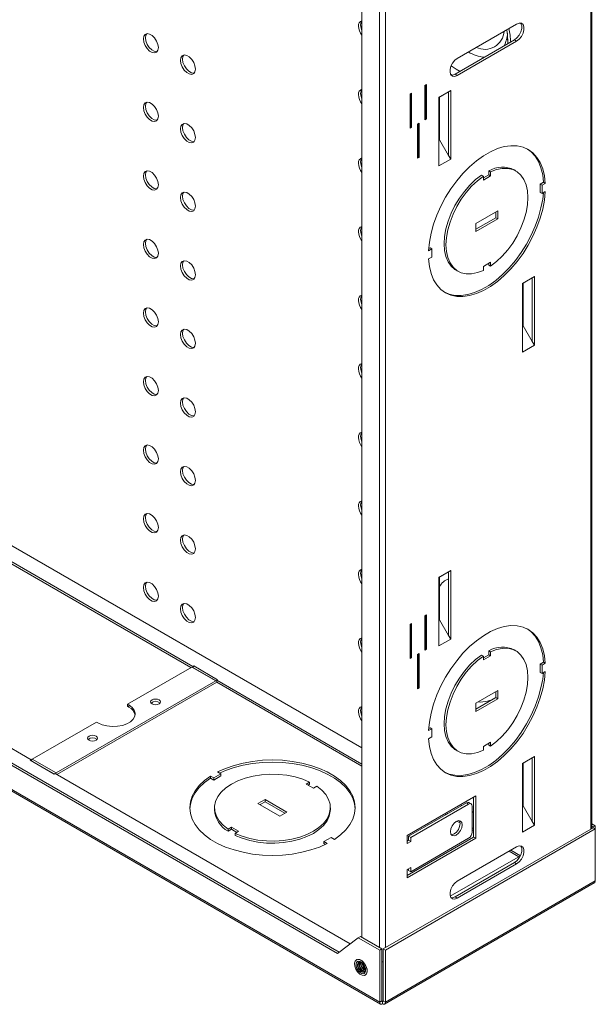
# Model space of a CAD drawing. Units: inches. Extents: x 0.8 to 57, y 1.3 to 57.4.
# Drawn here: x 50.1 to 57, y 8.4 to 20.1 of the extents above; entities that cross this region are included whole.
import ezdxf

# ---------------------------------------------------------------- set-up
doc = ezdxf.new("R2010")
doc.units = ezdxf.units.IN
doc.header["$MEASUREMENT"] = 0

msp = doc.modelspace()

# ---------------------------------------------------------------- linework, layer by layer
at = {"color": 7, "linetype": 'Continuous', "lineweight": 15}
for p, q in [((56.914, 10.488), (56.914, 43.514)), ((54.174, 25.488), (54.174, 9.189)), ((56.017, 20.068), (55.31, 19.659)), ((55.284, 19.47), (55.991, 19.878)), ((55.31, 19.455), (56.017, 19.863)), ((55.91, 19.836), (55.909, 19.907)), ((55.991, 19.878), (56.017, 19.863)), ((55.284, 19.47), (55.31, 19.455)), ((54.765, 19.244), (54.748, 19.234)), ((54.748, 19.234), (54.748, 18.826)), ((54.758, 18.84), (54.758, 19.24)), ((54.765, 18.836), (54.765, 19.244)), ((54.942, 19.346), (54.924, 19.336)), ((54.924, 19.336), (54.924, 18.928)), ((54.935, 18.942), (54.935, 19.342)), ((54.942, 18.938), (54.942, 19.346)), ((55.232, 19.276), (55.09, 19.194)), ((55.206, 19.261), (55.099, 19.199)), ((55.232, 19.276), (55.206, 19.261)), ((55.206, 18.503), (55.206, 19.261)), ((55.232, 18.459), (55.232, 19.276)), ((55.099, 19.199), (55.09, 19.194)), ((55.09, 18.377), (55.09, 19.194)), ((55.099, 19.199), (55.099, 18.689)), ((54.854, 18.887), (54.836, 18.877)), ((54.847, 18.483), (54.847, 18.883)), ((54.854, 18.479), (54.854, 18.887)), ((54.924, 18.936), (54.935, 18.942)), ((54.924, 18.928), (54.942, 18.938)), ((54.935, 18.942), (54.942, 18.938)), ((54.748, 18.834), (54.758, 18.84)), ((54.748, 18.826), (54.765, 18.836)), ((54.758, 18.84), (54.765, 18.836)), ((54.836, 18.877), (54.836, 18.469)), ((55.099, 18.689), (55.09, 18.684)), ((55.099, 18.689), (55.206, 18.503)), ((54.836, 18.477), (54.847, 18.483)), ((54.836, 18.469), (54.854, 18.479)), ((54.847, 18.483), (54.854, 18.479)), ((55.232, 18.459), (55.09, 18.377)), ((55.206, 18.503), (55.232, 18.459)), ((55.684, 18.271), (55.684, 18.318)), ((55.684, 18.318), (55.706, 18.306)), ((55.706, 18.259), (55.706, 18.306)), ((56.008, 18.318), (55.987, 18.33)), ((55.599, 18.269), (55.621, 18.257)), ((55.621, 18.235), (55.684, 18.271)), ((55.621, 18.21), (55.706, 18.259)), ((55.621, 18.257), (55.621, 18.21)), ((55.684, 18.271), (55.706, 18.259)), ((56.337, 18.183), (56.298, 18.16)), ((56.337, 18.183), (56.358, 18.17)), ((56.298, 18.16), (56.298, 18.062)), ((56.298, 18.16), (56.319, 18.148)), ((56.298, 18.062), (56.319, 18.05)), ((56.358, 18.17), (56.319, 18.148)), ((56.319, 18.148), (56.319, 18.05)), ((56.319, 18.05), (56.358, 18.072)), ((55.794, 17.845), (55.532, 17.694)), ((55.768, 17.761), (55.768, 17.83)), ((55.794, 17.747), (55.794, 17.845)), ((55.532, 17.625), (55.768, 17.761)), ((55.532, 17.596), (55.794, 17.747)), ((55.768, 17.761), (55.794, 17.747)), ((55.532, 17.694), (55.532, 17.596)), ((55.007, 17.39), (54.968, 17.368)), ((54.986, 17.403), (54.97, 17.393)), ((54.986, 17.403), (55.007, 17.39)), ((55.007, 17.292), (55.007, 17.39)), ((54.968, 17.27), (55.007, 17.292)), ((55.297, 17.135), (55.318, 17.123)), ((55.706, 17.23), (55.621, 17.181)), ((55.621, 17.181), (55.621, 17.134)), ((55.684, 17.196), (55.684, 17.218)), ((55.684, 17.196), (55.706, 17.183)), ((55.706, 17.183), (55.706, 17.23)), ((56.229, 17.059), (56.087, 16.977)), ((56.203, 17.044), (56.096, 16.982)), ((56.229, 17.059), (56.203, 17.044)), ((56.203, 16.286), (56.203, 17.044)), ((56.229, 16.242), (56.229, 17.059)), ((56.096, 16.982), (56.087, 16.977)), ((56.087, 16.16), (56.087, 16.977)), ((56.096, 16.982), (56.096, 16.472)), ((56.096, 16.472), (56.087, 16.467)), ((56.096, 16.472), (56.203, 16.286)), ((56.229, 16.242), (56.087, 16.16)), ((56.203, 16.286), (56.229, 16.242)), ((46.886, 15.653), (54.174, 11.446)), ((44.34, 14.218), (54.386, 8.418)), ((44.352, 14.193), (54.395, 8.395)), ((44.844, 14.216), (53.881, 8.999)), ((44.87, 14.23), (53.903, 9.015)), ((52.159, 12.417), (49.788, 13.785)), ((52.137, 12.405), (49.788, 13.761)), ((55.232, 13.56), (55.09, 13.478)), ((55.206, 13.545), (55.099, 13.483)), ((55.232, 13.56), (55.206, 13.545)), ((55.206, 12.787), (55.206, 13.545)), ((55.232, 12.743), (55.232, 13.56)), ((55.099, 13.483), (55.09, 13.478)), ((55.09, 12.662), (55.09, 13.478)), ((55.099, 13.483), (55.099, 12.973)), ((54.942, 13.03), (54.924, 13.02)), ((54.924, 13.02), (54.924, 12.612)), ((54.935, 12.626), (54.935, 13.026)), ((54.942, 12.622), (54.942, 13.03)), ((54.765, 12.928), (54.748, 12.918)), ((54.748, 12.918), (54.748, 12.51)), ((54.758, 12.524), (54.758, 12.924)), ((54.765, 12.52), (54.765, 12.928)), ((55.099, 12.973), (55.09, 12.968)), ((55.099, 12.973), (55.206, 12.787)), ((55.206, 12.787), (55.232, 12.743)), ((47.864, 12.674), (50.234, 11.306)), ((55.232, 12.743), (55.09, 12.662)), ((54.854, 12.571), (54.836, 12.561)), ((54.836, 12.561), (54.836, 12.152)), ((54.847, 12.167), (54.847, 12.567)), ((54.854, 12.163), (54.854, 12.571)), ((54.924, 12.62), (54.935, 12.626)), ((54.924, 12.612), (54.942, 12.622)), ((54.935, 12.626), (54.942, 12.622)), ((55.599, 12.553), (55.621, 12.541)), ((55.621, 12.519), (55.684, 12.555)), ((55.684, 12.555), (55.684, 12.602)), ((55.684, 12.602), (55.706, 12.59)), ((55.684, 12.555), (55.706, 12.543)), ((55.706, 12.543), (55.706, 12.59)), ((56.008, 12.602), (55.987, 12.614)), ((54.748, 12.518), (54.758, 12.524)), ((54.748, 12.51), (54.765, 12.52)), ((54.758, 12.524), (54.765, 12.52)), ((55.621, 12.494), (55.706, 12.543)), ((55.621, 12.541), (55.621, 12.494)), ((56.337, 12.467), (56.298, 12.444)), ((56.298, 12.444), (56.298, 12.346)), ((56.298, 12.444), (56.319, 12.432)), ((56.358, 12.455), (56.319, 12.432)), ((56.319, 12.432), (56.319, 12.334)), ((56.337, 12.467), (56.358, 12.455)), ((51.38, 11.968), (52.147, 12.41)), ((52.147, 12.41), (52.432, 12.246)), ((52.158, 12.404), (52.159, 12.405)), ((52.17, 12.423), (52.159, 12.417)), ((52.159, 12.405), (52.17, 12.423)), ((52.159, 12.405), (52.159, 12.417)), ((52.444, 12.241), (52.159, 12.405)), ((52.159, 12.405), (52.159, 12.405)), ((52.455, 12.259), (52.17, 12.423)), ((56.298, 12.346), (56.319, 12.334)), ((56.319, 12.334), (56.358, 12.357)), ((52.432, 12.246), (50.53, 11.148)), ((52.444, 12.228), (50.54, 11.129)), ((52.443, 12.24), (52.432, 12.246)), ((52.443, 12.24), (52.444, 12.24)), ((52.444, 12.252), (52.455, 12.259)), ((54.174, 11.254), (52.444, 12.252)), ((52.444, 12.24), (52.444, 12.252)), ((52.444, 12.228), (52.444, 12.24)), ((54.174, 11.229), (52.444, 12.228)), ((54.836, 12.161), (54.847, 12.167)), ((54.836, 12.152), (54.854, 12.163)), ((54.847, 12.167), (54.854, 12.163)), ((55.794, 12.129), (55.532, 11.978)), ((55.768, 12.046), (55.768, 12.114)), ((55.794, 12.031), (55.794, 12.129)), ((51.397, 11.958), (51.38, 11.968)), ((51.38, 11.943), (51.38, 11.968)), ((55.532, 11.909), (55.768, 12.046)), ((55.532, 11.88), (55.794, 12.031)), ((55.532, 11.978), (55.532, 11.88)), ((55.768, 12.046), (55.794, 12.031)), ((51.397, 11.933), (51.38, 11.943)), ((51.397, 11.933), (51.397, 11.958)), ((50.245, 11.312), (51.012, 11.755)), ((51.012, 11.755), (51.029, 11.745)), ((55.007, 11.675), (54.968, 11.652)), ((54.986, 11.687), (54.97, 11.677)), ((54.986, 11.687), (55.007, 11.675)), ((55.007, 11.577), (55.007, 11.675)), ((54.968, 11.554), (55.007, 11.577)), ((55.706, 11.514), (55.621, 11.465)), ((55.684, 11.48), (55.684, 11.502)), ((55.706, 11.468), (55.706, 11.514)), ((55.297, 11.419), (55.318, 11.407)), ((55.621, 11.465), (55.621, 11.419)), ((55.684, 11.48), (55.706, 11.468)), ((50.234, 11.306), (50.223, 11.299)), ((50.223, 11.299), (50.508, 11.135)), ((50.234, 11.294), (50.233, 11.293)), ((50.234, 11.294), (50.234, 11.306)), ((50.235, 11.294), (50.234, 11.294)), ((50.235, 11.294), (50.245, 11.312)), ((50.509, 11.136), (50.235, 11.294)), ((50.53, 11.148), (50.245, 11.312)), ((56.229, 11.343), (56.087, 11.261)), ((56.096, 11.266), (56.087, 11.261)), ((56.087, 10.445), (56.087, 11.261)), ((56.203, 11.328), (56.096, 11.266)), ((56.096, 11.266), (56.096, 10.756)), ((56.229, 11.343), (56.203, 11.328)), ((56.203, 10.57), (56.203, 11.328)), ((56.229, 10.526), (56.229, 11.343)), ((50.508, 11.135), (50.519, 11.141)), ((50.519, 11.141), (54.033, 9.113)), ((50.525, 11.138), (50.53, 11.148)), ((52.494, 11.137), (52.455, 11.16)), ((52.37, 11.111), (52.409, 11.089)), ((52.37, 11.087), (52.37, 11.111)), ((52.37, 11.087), (52.409, 11.064)), ((52.409, 11.089), (52.494, 11.137)), ((52.409, 11.064), (52.494, 11.113)), ((52.409, 11.064), (52.409, 11.089)), ((52.494, 11.113), (52.494, 11.137)), ((53.551, 11.039), (53.511, 11.016)), ((53.551, 11.015), (53.551, 11.039)), ((53.511, 11.016), (53.596, 10.967)), ((53.551, 11.015), (53.532, 11.004)), ((53.596, 10.967), (53.636, 10.99)), ((53.019, 10.834), (52.934, 10.785)), ((53.019, 10.805), (52.96, 10.771)), ((53.281, 10.683), (53.019, 10.834)), ((53.019, 10.805), (53.019, 10.834)), ((53.255, 10.669), (53.019, 10.805)), ((55.53, 10.876), (54.713, 10.405)), ((54.73, 10.395), (55.419, 10.793)), ((55.419, 10.793), (55.445, 10.778)), ((55.475, 10.781), (55.449, 10.796)), ((55.504, 10.385), (55.504, 10.862)), ((55.53, 10.37), (55.53, 10.876)), ((52.418, 10.734), (52.418, 10.71)), ((52.934, 10.785), (53.196, 10.634)), ((53.196, 10.634), (53.281, 10.683)), ((53.798, 10.71), (53.798, 10.734)), ((54.756, 10.38), (55.445, 10.778)), ((55.196, 10.664), (55.179, 10.674)), ((55.345, 10.77), (55.362, 10.76)), ((55.487, 10.754), (55.487, 10.443)), ((55.487, 10.688), (55.504, 10.678)), ((56.096, 10.756), (56.087, 10.751)), ((56.096, 10.756), (56.203, 10.57)), ((55.174, 10.652), (55.157, 10.661)), ((55.343, 10.554), (55.306, 10.575)), ((56.203, 10.57), (56.229, 10.526)), ((52.62, 10.502), (52.579, 10.478)), ((52.579, 10.454), (52.579, 10.478)), ((52.62, 10.477), (52.579, 10.454)), ((52.705, 10.453), (52.62, 10.502)), ((52.62, 10.477), (52.62, 10.502)), ((52.683, 10.44), (52.62, 10.477)), ((52.664, 10.429), (52.705, 10.453)), ((54.427, 9.052), (56.929, 10.496)), ((54.453, 9.037), (56.954, 10.481)), ((55.504, 10.486), (55.487, 10.495)), ((55.504, 10.461), (55.487, 10.471)), ((56.229, 10.526), (56.087, 10.445)), ((56.954, 10.52), (56.914, 10.543)), ((56.929, 10.505), (56.914, 10.513)), ((56.929, 10.505), (56.954, 10.52)), ((56.929, 10.496), (56.929, 10.505)), ((56.929, 10.496), (56.954, 10.481)), ((56.954, 10.481), (56.954, 10.52)), ((56.954, 9.862), (56.954, 10.481)), ((52.664, 10.405), (52.664, 10.429)), ((53.806, 10.38), (53.721, 10.331)), ((53.721, 10.331), (53.76, 10.309)), ((53.721, 10.307), (53.721, 10.331)), ((53.845, 10.357), (53.806, 10.38)), ((54.713, 10.405), (54.713, 10.307)), ((54.713, 9.928), (55.504, 10.385)), ((54.713, 9.899), (55.53, 10.37)), ((54.713, 10.336), (54.73, 10.346)), ((54.713, 10.307), (54.756, 10.331)), ((54.73, 10.395), (54.756, 10.38)), ((54.73, 10.346), (54.73, 10.395)), ((54.73, 10.346), (54.756, 10.331)), ((54.756, 10.331), (54.756, 10.38)), ((55.445, 10.37), (54.756, 9.972)), ((55.504, 10.385), (55.53, 10.37)), ((53.721, 10.307), (53.738, 10.297)), ((56.017, 10.269), (55.31, 9.861)), ((56.042, 10.151), (55.927, 10.217)), ((56.063, 10.163), (55.948, 10.229)), ((55.225, 9.679), (56.062, 10.162)), ((54.756, 10.021), (54.713, 9.997)), ((54.713, 9.997), (54.713, 9.899)), ((54.73, 9.987), (54.73, 10.006)), ((54.73, 9.987), (54.756, 9.972)), ((54.756, 9.972), (54.756, 10.021)), ((55.284, 9.671), (55.991, 10.08)), ((55.31, 9.657), (56.017, 10.065)), ((55.991, 10.08), (56.017, 10.065)), ((56.954, 9.862), (54.453, 8.418)), ((54.444, 8.395), (56.942, 9.838)), ((55.284, 9.671), (55.31, 9.657)), ((53.881, 8.999), (54.13, 9.185)), ((54.13, 9.185), (54.155, 9.2)), ((54.13, 9.185), (54.386, 9.037)), ((54.155, 9.2), (54.411, 9.052)), ((54.411, 9.052), (54.386, 9.037)), ((54.386, 9.037), (54.386, 8.418)), ((54.411, 8.433), (54.411, 9.052)), ((54.427, 8.433), (54.427, 9.052)), ((54.427, 9.052), (54.453, 9.037)), ((54.453, 8.418), (54.453, 9.037)), ((54.113, 8.926), (54.108, 8.923)), ((54.115, 8.926), (54.113, 8.926)), ((54.12, 8.902), (54.12, 8.902)), ((54.201, 8.836), (54.214, 8.822)), ((54.202, 8.76), (54.202, 8.76)), ((54.214, 8.739), (54.219, 8.742)), ((54.219, 8.742), (54.221, 8.743)), ((54.386, 8.418), (54.411, 8.433)), ((54.419, 8.428), (54.419, 8.399)), ((54.453, 8.418), (54.427, 8.433))]:
    msp.add_line(p, q, dxfattribs=at)
at = {"color": 8, "linetype": 'Continuous', "lineweight": 15}
for p, q in [((56.899, 43.505), (56.899, 10.479)), ((54.382, 25.368), (54.382, 9.069)), ((54.455, 25.368), (54.455, 9.068)), ((55.247, 19.458), (55.228, 19.47)), ((55.193, 13.538), (55.206, 13.539)), ((54.419, 8.428), (54.411, 8.433)), ((54.427, 8.433), (54.419, 8.428))]:
    msp.add_line(p, q, dxfattribs=at)
at = {"color": 7, "linetype": 'Continuous', "lineweight": 15, "flags": 128}
for points in [[(54.174, 20.108), (54.164, 20.091), (54.158, 20.058)], [(54.158, 20.058), (54.164, 20.02), (54.174, 19.991)], [(55.991, 19.878), (56.021, 19.902), (56.048, 19.935), (56.068, 19.973), (56.078, 20.013), (56.078, 20.048), (56.068, 20.075), (56.065, 20.079)], [(56.017, 19.863), (56.047, 19.887), (56.073, 19.92), (56.093, 19.959), (56.104, 19.998), (56.104, 20.034), (56.093, 20.061), (56.073, 20.077), (56.047, 20.079), (56.017, 20.068)], [(51.57, 19.89), (51.575, 19.852), (51.591, 19.812), (51.614, 19.775), (51.644, 19.746), (51.675, 19.728), (51.704, 19.723), (51.728, 19.733), (51.743, 19.755), (51.749, 19.787), (51.743, 19.825), (51.728, 19.865), (51.704, 19.902), (51.675, 19.931), (51.644, 19.949), (51.614, 19.954), (51.591, 19.945), (51.575, 19.922), (51.57, 19.89)], [(51.61, 19.953), (51.601, 19.937), (51.595, 19.905)], [(51.595, 19.905), (51.601, 19.867), (51.616, 19.826), (51.64, 19.79), (51.669, 19.761), (51.7, 19.743), (51.729, 19.738), (51.734, 19.739)], [(52.012, 19.635), (52.017, 19.597), (52.033, 19.557), (52.056, 19.52), (52.086, 19.491), (52.117, 19.473), (52.146, 19.468), (52.17, 19.478), (52.185, 19.5), (52.191, 19.532), (52.185, 19.57), (52.17, 19.61), (52.146, 19.647), (52.117, 19.676), (52.086, 19.694), (52.056, 19.699), (52.033, 19.689), (52.017, 19.667), (52.012, 19.635)], [(52.052, 19.698), (52.042, 19.682), (52.037, 19.65)], [(52.037, 19.65), (52.042, 19.611), (52.058, 19.571), (52.082, 19.535), (52.111, 19.505), (52.142, 19.488), (52.171, 19.483), (52.176, 19.484)], [(55.31, 19.659), (55.279, 19.636), (55.253, 19.603), (55.233, 19.564), (55.223, 19.525), (55.223, 19.489), (55.233, 19.462), (55.253, 19.446), (55.279, 19.444), (55.31, 19.455)], [(55.236, 19.459), (55.254, 19.459), (55.284, 19.47)], [(54.174, 19.291), (54.164, 19.274), (54.158, 19.242)], [(54.158, 19.242), (54.164, 19.203), (54.174, 19.175)], [(51.57, 19.074), (51.575, 19.035), (51.591, 18.995), (51.614, 18.958), (51.644, 18.929), (51.675, 18.911), (51.704, 18.907), (51.728, 18.916), (51.743, 18.938), (51.749, 18.97), (51.743, 19.009), (51.728, 19.049), (51.704, 19.086), (51.675, 19.115), (51.644, 19.133), (51.614, 19.137), (51.591, 19.128), (51.575, 19.106), (51.57, 19.074)], [(51.61, 19.137), (51.601, 19.121), (51.595, 19.088)], [(51.595, 19.088), (51.601, 19.05), (51.616, 19.01), (51.64, 18.973), (51.669, 18.944), (51.7, 18.926), (51.729, 18.922), (51.734, 18.922)], [(52.012, 18.819), (52.017, 18.78), (52.033, 18.74), (52.056, 18.703), (52.086, 18.674), (52.117, 18.656), (52.146, 18.652), (52.17, 18.661), (52.185, 18.683), (52.191, 18.715), (52.185, 18.754), (52.17, 18.794), (52.146, 18.831), (52.117, 18.86), (52.086, 18.878), (52.056, 18.882), (52.033, 18.873), (52.017, 18.851), (52.012, 18.819)], [(52.052, 18.882), (52.042, 18.866), (52.037, 18.833)], [(52.037, 18.833), (52.042, 18.795), (52.058, 18.755), (52.082, 18.718), (52.111, 18.689), (52.142, 18.671), (52.171, 18.666), (52.176, 18.667)], [(54.968, 17.368), (54.978, 17.47), (54.998, 17.576), (55.028, 17.684), (55.067, 17.792), (55.115, 17.9), (55.171, 18.005), (55.234, 18.105), (55.303, 18.201), (55.377, 18.289), (55.456, 18.368), (55.538, 18.439), (55.621, 18.499), (55.705, 18.547), (55.789, 18.584), (55.87, 18.608), (55.949, 18.619), (56.023, 18.616), (56.093, 18.601), (56.155, 18.573), (56.211, 18.533), (56.259, 18.48), (56.298, 18.417), (56.328, 18.344), (56.348, 18.261), (56.358, 18.17)], [(56.145, 18.579), (56.19, 18.545), (56.238, 18.493), (56.277, 18.429), (56.307, 18.356), (56.327, 18.273), (56.337, 18.183)], [(54.174, 18.474), (54.164, 18.457), (54.158, 18.425)], [(54.158, 18.425), (54.164, 18.387), (54.174, 18.358)], [(51.57, 18.257), (51.575, 18.219), (51.591, 18.179), (51.614, 18.142), (51.644, 18.113), (51.675, 18.095), (51.704, 18.09), (51.728, 18.1), (51.743, 18.122), (51.749, 18.154), (51.743, 18.192), (51.728, 18.232), (51.704, 18.269), (51.675, 18.298), (51.644, 18.316), (51.614, 18.321), (51.591, 18.311), (51.575, 18.289), (51.57, 18.257)], [(51.61, 18.32), (51.601, 18.304), (51.595, 18.272)], [(55.706, 18.306), (55.777, 18.334), (55.846, 18.348), (55.911, 18.349), (55.97, 18.335), (56.023, 18.308), (56.068, 18.269), (56.103, 18.217), (56.13, 18.154), (56.146, 18.082), (56.151, 18.002), (56.146, 17.915), (56.13, 17.825), (56.103, 17.732), (56.068, 17.639), (56.023, 17.547), (55.97, 17.459), (55.911, 17.378), (55.846, 17.303), (55.777, 17.238), (55.706, 17.183)], [(51.595, 18.272), (51.601, 18.233), (51.616, 18.193), (51.64, 18.157), (51.669, 18.127), (51.7, 18.11), (51.729, 18.105), (51.734, 18.106)], [(55.297, 17.135), (55.282, 17.144), (55.237, 17.184), (55.202, 17.236), (55.175, 17.298), (55.159, 17.37), (55.154, 17.451), (55.159, 17.537), (55.175, 17.628), (55.202, 17.721), (55.237, 17.814), (55.282, 17.905), (55.335, 17.993), (55.394, 18.075), (55.459, 18.149), (55.528, 18.215), (55.599, 18.269)], [(55.621, 17.134), (55.549, 17.107), (55.48, 17.092), (55.416, 17.092), (55.356, 17.105), (55.303, 17.132), (55.259, 17.172), (55.223, 17.223), (55.197, 17.286), (55.181, 17.358), (55.175, 17.438), (55.181, 17.525), (55.197, 17.616), (55.223, 17.708), (55.259, 17.802), (55.303, 17.893), (55.356, 17.981), (55.416, 18.063), (55.48, 18.137), (55.549, 18.202), (55.621, 18.257)], [(52.012, 18.002), (52.017, 17.964), (52.033, 17.924), (52.056, 17.887), (52.086, 17.858), (52.117, 17.84), (52.146, 17.835), (52.17, 17.844), (52.185, 17.867), (52.191, 17.899), (52.185, 17.937), (52.17, 17.977), (52.146, 18.014), (52.117, 18.043), (52.086, 18.061), (52.056, 18.066), (52.033, 18.056), (52.017, 18.034), (52.012, 18.002)], [(52.052, 18.065), (52.042, 18.049), (52.037, 18.017)], [(56.358, 18.072), (56.348, 17.97), (56.328, 17.864), (56.298, 17.756), (56.259, 17.648), (56.211, 17.54), (56.155, 17.435), (56.093, 17.335), (56.023, 17.24), (55.949, 17.152), (55.87, 17.072), (55.789, 17.001), (55.705, 16.942), (55.621, 16.893), (55.538, 16.857), (55.456, 16.833), (55.377, 16.822), (55.303, 16.824), (55.234, 16.839), (55.171, 16.867), (55.115, 16.907), (55.067, 16.96), (55.028, 17.023), (54.998, 17.097), (54.978, 17.179), (54.968, 17.27)], [(56.335, 18.059), (56.327, 17.982), (56.307, 17.877), (56.277, 17.769), (56.238, 17.66), (56.19, 17.553), (56.134, 17.448), (56.071, 17.347), (56.002, 17.252), (55.928, 17.164), (55.849, 17.084), (55.767, 17.014), (55.684, 16.954), (55.6, 16.905), (55.516, 16.869), (55.435, 16.845), (55.356, 16.834), (55.282, 16.836), (55.212, 16.851), (55.16, 16.873)], [(52.037, 18.017), (52.042, 17.978), (52.058, 17.938), (52.082, 17.901), (52.111, 17.872), (52.142, 17.854), (52.171, 17.85), (52.176, 17.85)], [(54.173, 17.657), (54.164, 17.641), (54.158, 17.609)], [(54.158, 17.609), (54.164, 17.57), (54.174, 17.541)], [(51.57, 17.441), (51.575, 17.402), (51.591, 17.362), (51.614, 17.325), (51.644, 17.296), (51.675, 17.278), (51.704, 17.274), (51.728, 17.283), (51.743, 17.305), (51.749, 17.337), (51.743, 17.376), (51.728, 17.416), (51.704, 17.453), (51.675, 17.482), (51.644, 17.5), (51.614, 17.504), (51.591, 17.495), (51.575, 17.473), (51.57, 17.441)], [(51.61, 17.504), (51.601, 17.488), (51.595, 17.455)], [(51.595, 17.455), (51.601, 17.417), (51.616, 17.377), (51.64, 17.34), (51.669, 17.311), (51.7, 17.293), (51.729, 17.288), (51.734, 17.289)], [(52.012, 17.186), (52.017, 17.147), (52.033, 17.107), (52.056, 17.07), (52.086, 17.041), (52.117, 17.023), (52.146, 17.019), (52.17, 17.028), (52.185, 17.05), (52.191, 17.082), (52.185, 17.121), (52.17, 17.161), (52.146, 17.198), (52.117, 17.227), (52.086, 17.245), (52.056, 17.249), (52.033, 17.24), (52.017, 17.218), (52.012, 17.186)], [(52.052, 17.249), (52.042, 17.232), (52.037, 17.2)], [(52.037, 17.2), (52.042, 17.162), (52.058, 17.122), (52.082, 17.085), (52.111, 17.056), (52.142, 17.038), (52.171, 17.033), (52.176, 17.034)], [(54.173, 16.84), (54.164, 16.824), (54.158, 16.792)], [(54.158, 16.792), (54.164, 16.754), (54.174, 16.725)], [(51.57, 16.624), (51.575, 16.586), (51.591, 16.546), (51.614, 16.509), (51.644, 16.48), (51.675, 16.462), (51.704, 16.457), (51.728, 16.467), (51.743, 16.489), (51.749, 16.521), (51.743, 16.559), (51.728, 16.599), (51.704, 16.636), (51.675, 16.665), (51.644, 16.683), (51.614, 16.688), (51.591, 16.678), (51.575, 16.656), (51.57, 16.624)], [(51.61, 16.687), (51.601, 16.671), (51.595, 16.639)], [(51.595, 16.639), (51.601, 16.6), (51.616, 16.56), (51.64, 16.524), (51.669, 16.494), (51.7, 16.476), (51.729, 16.472), (51.734, 16.472)], [(52.012, 16.369), (52.017, 16.331), (52.033, 16.29), (52.056, 16.254), (52.086, 16.225), (52.117, 16.207), (52.146, 16.202), (52.17, 16.211), (52.185, 16.233), (52.191, 16.266), (52.185, 16.304), (52.17, 16.344), (52.146, 16.381), (52.117, 16.41), (52.086, 16.428), (52.056, 16.433), (52.033, 16.423), (52.017, 16.401), (52.012, 16.369)], [(52.052, 16.432), (52.042, 16.416), (52.037, 16.384)], [(52.037, 16.384), (52.042, 16.345), (52.058, 16.305), (52.082, 16.268), (52.111, 16.239), (52.142, 16.221), (52.171, 16.217), (52.176, 16.217)], [(54.173, 16.024), (54.164, 16.008), (54.158, 15.976)], [(54.158, 15.976), (54.164, 15.937), (54.174, 15.908)], [(51.57, 15.808), (51.575, 15.769), (51.591, 15.729), (51.614, 15.692), (51.644, 15.663), (51.675, 15.645), (51.704, 15.641), (51.728, 15.65), (51.743, 15.672), (51.749, 15.704), (51.743, 15.743), (51.728, 15.783), (51.704, 15.82), (51.675, 15.849), (51.644, 15.867), (51.614, 15.871), (51.591, 15.862), (51.575, 15.84), (51.57, 15.808)], [(51.61, 15.871), (51.601, 15.854), (51.595, 15.822)], [(51.595, 15.822), (51.601, 15.784), (51.616, 15.744), (51.64, 15.707), (51.669, 15.678), (51.7, 15.66), (51.729, 15.655), (51.734, 15.656)], [(52.012, 15.552), (52.017, 15.514), (52.033, 15.474), (52.056, 15.437), (52.086, 15.408), (52.117, 15.39), (52.146, 15.386), (52.17, 15.395), (52.185, 15.417), (52.191, 15.449), (52.185, 15.488), (52.17, 15.528), (52.146, 15.564), (52.117, 15.594), (52.086, 15.611), (52.056, 15.616), (52.033, 15.607), (52.017, 15.585), (52.012, 15.552)], [(52.052, 15.615), (52.042, 15.599), (52.037, 15.567)], [(52.037, 15.567), (52.042, 15.529), (52.058, 15.489), (52.082, 15.452), (52.111, 15.423), (52.142, 15.405), (52.171, 15.4), (52.176, 15.401)], [(54.173, 15.207), (54.164, 15.191), (54.158, 15.159)], [(54.158, 15.159), (54.164, 15.121), (54.174, 15.092)], [(51.57, 14.991), (51.575, 14.953), (51.591, 14.913), (51.614, 14.876), (51.644, 14.847), (51.675, 14.829), (51.704, 14.824), (51.728, 14.833), (51.743, 14.856), (51.749, 14.888), (51.743, 14.926), (51.728, 14.966), (51.704, 15.003), (51.675, 15.032), (51.644, 15.05), (51.614, 15.055), (51.591, 15.045), (51.575, 15.023), (51.57, 14.991)], [(51.61, 15.054), (51.601, 15.038), (51.595, 15.006)], [(51.595, 15.006), (51.601, 14.967), (51.616, 14.927), (51.64, 14.89), (51.669, 14.861), (51.7, 14.843), (51.729, 14.839), (51.734, 14.839)], [(52.012, 14.736), (52.017, 14.697), (52.033, 14.657), (52.056, 14.621), (52.086, 14.591), (52.117, 14.574), (52.146, 14.569), (52.17, 14.578), (52.185, 14.6), (52.191, 14.633), (52.185, 14.671), (52.17, 14.711), (52.146, 14.748), (52.117, 14.777), (52.086, 14.795), (52.056, 14.8), (52.033, 14.79), (52.017, 14.768), (52.012, 14.736)], [(52.052, 14.799), (52.042, 14.783), (52.037, 14.751)], [(52.037, 14.751), (52.042, 14.712), (52.058, 14.672), (52.082, 14.635), (52.111, 14.606), (52.142, 14.588), (52.171, 14.584), (52.176, 14.584)], [(54.173, 14.391), (54.164, 14.375), (54.158, 14.343)], [(54.158, 14.343), (54.164, 14.304), (54.174, 14.275)], [(51.57, 14.174), (51.575, 14.136), (51.591, 14.096), (51.614, 14.059), (51.644, 14.03), (51.675, 14.012), (51.704, 14.008), (51.728, 14.017), (51.743, 14.039), (51.749, 14.071), (51.743, 14.11), (51.728, 14.15), (51.704, 14.186), (51.675, 14.216), (51.644, 14.234), (51.614, 14.238), (51.591, 14.229), (51.575, 14.207), (51.57, 14.174)], [(51.61, 14.238), (51.601, 14.221), (51.595, 14.189)], [(51.595, 14.189), (51.601, 14.151), (51.616, 14.111), (51.64, 14.074), (51.669, 14.045), (51.7, 14.027), (51.729, 14.022), (51.734, 14.023)], [(52.012, 13.919), (52.017, 13.881), (52.033, 13.841), (52.056, 13.804), (52.086, 13.775), (52.117, 13.757), (52.146, 13.752), (52.17, 13.762), (52.185, 13.784), (52.191, 13.816), (52.185, 13.855), (52.17, 13.895), (52.146, 13.931), (52.117, 13.96), (52.086, 13.978), (52.056, 13.983), (52.033, 13.974), (52.017, 13.952), (52.012, 13.919)], [(52.052, 13.982), (52.042, 13.966), (52.037, 13.934)], [(52.037, 13.934), (52.042, 13.896), (52.058, 13.856), (52.082, 13.819), (52.111, 13.79), (52.142, 13.772), (52.171, 13.767), (52.176, 13.768)], [(54.173, 13.574), (54.164, 13.558), (54.158, 13.526)], [(54.158, 13.526), (54.164, 13.488), (54.174, 13.459)], [(51.57, 13.358), (51.575, 13.319), (51.591, 13.279), (51.614, 13.243), (51.644, 13.214), (51.675, 13.196), (51.704, 13.191), (51.728, 13.2), (51.743, 13.222), (51.749, 13.255), (51.743, 13.293), (51.728, 13.333), (51.704, 13.37), (51.675, 13.399), (51.644, 13.417), (51.614, 13.422), (51.591, 13.412), (51.575, 13.39), (51.57, 13.358)], [(51.61, 13.421), (51.601, 13.405), (51.595, 13.373)], [(51.595, 13.373), (51.601, 13.334), (51.616, 13.294), (51.64, 13.257), (51.669, 13.228), (51.7, 13.21), (51.729, 13.206), (51.734, 13.206)], [(52.012, 13.103), (52.017, 13.064), (52.033, 13.024), (52.056, 12.988), (52.086, 12.958), (52.117, 12.94), (52.146, 12.936), (52.17, 12.945), (52.185, 12.967), (52.191, 13), (52.185, 13.038), (52.17, 13.078), (52.146, 13.115), (52.117, 13.144), (52.086, 13.162), (52.056, 13.166), (52.033, 13.157), (52.017, 13.135), (52.012, 13.103)], [(52.052, 13.166), (52.042, 13.15), (52.037, 13.118)], [(52.037, 13.118), (52.042, 13.079), (52.058, 13.039), (52.082, 13.002), (52.111, 12.973), (52.142, 12.955), (52.171, 12.951), (52.176, 12.951)], [(54.968, 11.652), (54.978, 11.754), (54.998, 11.86), (55.028, 11.968), (55.067, 12.077), (55.115, 12.184), (55.171, 12.289), (55.234, 12.39), (55.303, 12.485), (55.377, 12.573), (55.456, 12.653), (55.538, 12.723), (55.621, 12.783), (55.705, 12.831), (55.789, 12.868), (55.87, 12.892), (55.949, 12.903), (56.023, 12.901), (56.093, 12.885), (56.155, 12.857), (56.211, 12.817), (56.259, 12.765), (56.298, 12.701), (56.328, 12.628), (56.348, 12.545), (56.358, 12.455)], [(56.145, 12.863), (56.19, 12.829), (56.238, 12.777), (56.277, 12.714), (56.307, 12.64), (56.327, 12.557), (56.337, 12.467)], [(54.173, 12.758), (54.164, 12.742), (54.158, 12.709)], [(54.158, 12.709), (54.164, 12.671), (54.174, 12.642)], [(55.297, 11.419), (55.282, 11.428), (55.237, 11.468), (55.202, 11.52), (55.175, 11.582), (55.159, 11.655), (55.154, 11.735), (55.159, 11.821), (55.175, 11.912), (55.202, 12.005), (55.237, 12.098), (55.282, 12.19), (55.335, 12.277), (55.394, 12.359), (55.459, 12.434), (55.528, 12.499), (55.599, 12.553)], [(55.706, 12.59), (55.777, 12.618), (55.846, 12.632), (55.911, 12.633), (55.97, 12.619), (56.023, 12.593), (56.068, 12.553), (56.103, 12.501), (56.13, 12.438), (56.146, 12.366), (56.151, 12.286), (56.146, 12.2), (56.13, 12.109), (56.103, 12.016), (56.068, 11.923), (56.023, 11.831), (55.97, 11.744), (55.911, 11.662), (55.846, 11.587), (55.777, 11.522), (55.706, 11.468)], [(55.621, 11.419), (55.549, 11.391), (55.48, 11.376), (55.416, 11.376), (55.356, 11.389), (55.303, 11.416), (55.259, 11.456), (55.223, 11.508), (55.197, 11.57), (55.181, 11.642), (55.175, 11.723), (55.181, 11.809), (55.197, 11.9), (55.223, 11.993), (55.259, 12.086), (55.303, 12.177), (55.356, 12.265), (55.416, 12.347), (55.48, 12.421), (55.549, 12.486), (55.621, 12.541)], [(56.358, 12.357), (56.348, 12.254), (56.328, 12.149), (56.298, 12.041), (56.259, 11.932), (56.211, 11.825), (56.155, 11.72), (56.093, 11.619), (56.023, 11.524), (55.949, 11.436), (55.87, 11.356), (55.789, 11.286), (55.705, 11.226), (55.621, 11.177), (55.538, 11.141), (55.456, 11.117), (55.377, 11.106), (55.303, 11.108), (55.234, 11.123), (55.171, 11.151), (55.115, 11.192), (55.067, 11.244), (55.028, 11.307), (54.998, 11.381), (54.978, 11.463), (54.968, 11.554)], [(56.335, 12.343), (56.327, 12.267), (56.307, 12.161), (56.277, 12.053), (56.238, 11.944), (56.19, 11.837), (56.134, 11.732), (56.071, 11.631), (56.002, 11.536), (55.928, 11.448), (55.849, 11.368), (55.767, 11.298), (55.684, 11.238), (55.6, 11.189), (55.516, 11.153), (55.435, 11.129), (55.356, 11.118), (55.282, 11.12), (55.212, 11.135), (55.16, 11.158)], [(51.757, 11.971), (51.737, 11.963), (51.715, 11.961), (51.692, 11.963), (51.673, 11.971), (51.66, 11.982), (51.655, 11.995), (51.66, 12.008), (51.673, 12.019), (51.692, 12.027), (51.715, 12.029), (51.737, 12.027), (51.757, 12.019), (51.77, 12.008), (51.774, 11.995), (51.77, 11.982), (51.757, 11.971)], [(51.029, 11.745), (51.079, 11.723), (51.136, 11.708), (51.198, 11.702), (51.26, 11.704), (51.32, 11.715), (51.374, 11.733), (51.418, 11.759), (51.45, 11.79), (51.469, 11.825), (51.473, 11.861), (51.462, 11.896), (51.436, 11.929), (51.397, 11.958)], [(54.173, 11.941), (54.164, 11.925), (54.158, 11.893)], [(54.158, 11.893), (54.164, 11.854), (54.174, 11.826)], [(51.007, 11.538), (50.988, 11.53), (50.965, 11.528), (50.942, 11.53), (50.923, 11.538), (50.91, 11.549), (50.906, 11.562), (50.91, 11.575), (50.923, 11.586), (50.942, 11.594), (50.965, 11.597), (50.988, 11.594), (51.007, 11.586), (51.02, 11.575), (51.025, 11.562), (51.02, 11.549), (51.007, 11.538)], [(52.455, 11.16), (52.548, 11.202), (52.65, 11.238), (52.759, 11.266), (52.872, 11.286), (52.989, 11.299), (53.108, 11.303), (53.227, 11.299), (53.344, 11.286), (53.457, 11.266), (53.565, 11.238), (53.667, 11.202), (53.761, 11.16), (53.845, 11.111), (53.918, 11.057), (53.98, 10.999), (54.029, 10.936), (54.064, 10.871), (54.085, 10.803), (54.093, 10.734), (54.085, 10.666), (54.064, 10.598), (54.029, 10.533), (53.98, 10.47), (53.919, 10.412), (53.845, 10.357)], [(52.478, 11.147), (52.548, 11.178), (52.65, 11.213), (52.759, 11.242), (52.872, 11.262), (52.989, 11.274), (53.108, 11.278), (53.227, 11.274), (53.344, 11.262), (53.457, 11.241), (53.565, 11.213), (53.667, 11.178), (53.761, 11.135), (53.845, 11.087), (53.918, 11.033), (53.98, 10.974), (54.029, 10.912), (54.064, 10.846), (54.085, 10.779), (54.092, 10.722)], [(53.76, 10.309), (53.667, 10.266), (53.565, 10.231), (53.457, 10.203), (53.343, 10.182), (53.226, 10.17), (53.107, 10.166), (52.989, 10.17), (52.872, 10.182), (52.758, 10.203), (52.65, 10.231), (52.548, 10.266), (52.454, 10.309), (52.37, 10.357), (52.297, 10.411), (52.235, 10.47), (52.187, 10.533), (52.151, 10.598), (52.13, 10.666), (52.123, 10.734), (52.13, 10.803), (52.151, 10.87), (52.186, 10.936), (52.235, 10.998), (52.297, 11.057), (52.37, 11.111)], [(52.123, 10.722), (52.13, 10.778), (52.151, 10.846), (52.186, 10.911), (52.235, 10.974), (52.297, 11.033), (52.37, 11.087)], [(52.579, 10.478), (52.519, 10.526), (52.473, 10.579), (52.44, 10.635), (52.421, 10.693), (52.418, 10.752), (52.43, 10.81), (52.457, 10.867), (52.498, 10.921), (52.553, 10.971), (52.62, 11.016), (52.697, 11.055), (52.784, 11.086), (52.877, 11.11), (52.976, 11.125), (53.078, 11.132), (53.18, 11.13), (53.28, 11.12), (53.377, 11.101), (53.468, 11.074), (53.551, 11.039)], [(53.636, 10.99), (53.696, 10.943), (53.743, 10.89), (53.776, 10.834), (53.794, 10.776), (53.797, 10.717), (53.785, 10.658), (53.758, 10.601), (53.717, 10.547), (53.662, 10.497), (53.596, 10.453), (53.518, 10.414), (53.432, 10.383), (53.338, 10.359), (53.239, 10.343), (53.138, 10.336), (53.035, 10.338), (52.935, 10.349), (52.838, 10.368), (52.747, 10.395), (52.664, 10.429)], [(53.798, 10.71), (53.797, 10.693), (53.785, 10.634), (53.758, 10.577), (53.717, 10.523), (53.662, 10.473), (53.596, 10.428), (53.518, 10.39), (53.432, 10.358), (53.338, 10.334), (53.239, 10.319), (53.138, 10.312), (53.035, 10.314), (52.935, 10.324), (52.838, 10.343), (52.747, 10.37), (52.664, 10.405)], [(55.227, 10.449), (55.233, 10.421), (55.248, 10.403), (55.271, 10.398), (55.298, 10.408), (55.325, 10.43), (55.348, 10.461), (55.363, 10.496), (55.369, 10.53), (55.363, 10.558), (55.348, 10.576), (55.325, 10.581), (55.298, 10.571), (55.271, 10.549), (55.248, 10.518), (55.233, 10.483), (55.227, 10.449)], [(55.237, 10.413), (55.246, 10.413), (55.273, 10.423), (55.3, 10.444), (55.323, 10.475), (55.338, 10.511), (55.343, 10.545), (55.338, 10.573), (55.334, 10.581)], [(55.991, 10.08), (56.021, 10.103), (56.048, 10.136), (56.068, 10.175), (56.078, 10.214), (56.078, 10.25), (56.068, 10.277), (56.065, 10.28)], [(56.017, 10.065), (56.047, 10.089), (56.073, 10.122), (56.093, 10.16), (56.104, 10.2), (56.104, 10.235), (56.093, 10.262), (56.073, 10.278), (56.047, 10.28), (56.017, 10.269)], [(55.31, 9.861), (55.279, 9.837), (55.253, 9.804), (55.233, 9.766), (55.223, 9.726), (55.223, 9.691), (55.233, 9.664), (55.253, 9.648), (55.279, 9.646), (55.31, 9.657)], [(55.236, 9.66), (55.254, 9.66), (55.284, 9.671)], [(54.122, 8.78), (54.147, 8.753), (54.175, 8.738), (54.2, 8.734), (54.221, 8.744), (54.233, 8.766), (54.235, 8.796), (54.228, 8.831), (54.211, 8.866), (54.188, 8.896), (54.161, 8.917), (54.134, 8.927), (54.11, 8.924), (54.094, 8.908), (54.086, 8.882), (54.089, 8.848), (54.101, 8.813), (54.122, 8.78)], [(54.204, 8.735), (54.213, 8.738), (54.23, 8.754), (54.237, 8.78), (54.235, 8.814), (54.222, 8.849), (54.202, 8.883), (54.176, 8.909), (54.148, 8.925), (54.123, 8.928), (54.102, 8.919), (54.1, 8.916)], [(54.13, 8.791), (54.152, 8.77), (54.174, 8.758), (54.195, 8.757), (54.21, 8.767), (54.218, 8.787), (54.217, 8.814), (54.208, 8.843), (54.191, 8.87), (54.17, 8.892), (54.147, 8.904), (54.127, 8.905), (54.111, 8.894), (54.104, 8.874), (54.104, 8.848), (54.114, 8.819), (54.13, 8.791)], [(54.12, 8.902), (54.112, 8.894), (54.104, 8.874), (54.105, 8.848), (54.114, 8.819), (54.131, 8.791)], [(54.201, 8.856), (54.193, 8.867), (54.175, 8.885), (54.157, 8.895), (54.14, 8.896), (54.127, 8.888), (54.12, 8.871), (54.121, 8.849), (54.129, 8.825), (54.143, 8.802), (54.143, 8.802)], [(54.136, 8.895), (54.131, 8.89), (54.125, 8.873), (54.125, 8.851), (54.133, 8.827), (54.147, 8.804)], [(54.143, 8.802), (54.16, 8.784), (54.179, 8.774), (54.196, 8.774), (54.209, 8.782), (54.215, 8.799), (54.215, 8.821), (54.207, 8.845), (54.203, 8.853)], [(54.147, 8.804), (54.164, 8.787), (54.183, 8.777), (54.2, 8.776), (54.204, 8.777)], [(54.179, 8.823), (54.196, 8.805), (54.215, 8.795)], [(54.18, 8.882), (54.187, 8.858), (54.201, 8.836)], [(54.183, 8.825), (54.201, 8.808), (54.215, 8.799)], [(54.197, 8.833), (54.214, 8.816), (54.215, 8.815)], [(54.427, 8.898), (54.419, 8.898), (54.411, 8.898)], [(54.131, 8.791), (54.152, 8.77), (54.174, 8.758), (54.195, 8.757), (54.202, 8.76)]]:
    msp.add_lwpolyline(points, dxfattribs=at)
at = {"color": 8, "linetype": 'Continuous', "lineweight": 15, "flags": 128}
msp.add_lwpolyline([(55.236, 19.571), (55.295, 19.531), (55.343, 19.504)], dxfattribs=at)
at = {"color": 7, "linetype": 'Continuous', "lineweight": 15}
for centre, radius, start, end in [((54.188, 20.053), 0.0561, 104.8272, 189.1799), ((54.326, 20.053), 0.194, 182.647, 218.0734), ((54.188, 19.236), 0.0561, 104.8254, 189.1818), ((54.326, 19.236), 0.194, 182.647, 218.0734), ((54.188, 18.419), 0.0561, 104.8272, 189.1799), ((54.326, 18.419), 0.194, 182.6468, 218.0736), ((55.847, 18.044), 0.319, 63.8751, 120.593), ((54.188, 17.603), 0.0562, 105.7898, 189.1143), ((54.326, 17.603), 0.194, 182.647, 218.0734), ((54.188, 16.786), 0.0562, 105.7897, 189.1136), ((54.326, 16.786), 0.194, 182.6462, 218.0741), ((54.188, 15.97), 0.0562, 105.7891, 189.1143), ((54.326, 15.97), 0.194, 182.647, 218.0734), ((54.188, 15.153), 0.0562, 105.7897, 189.1136), ((54.326, 15.153), 0.194, 182.6462, 218.0741), ((54.188, 14.337), 0.0562, 105.7897, 189.1136), ((54.326, 14.337), 0.194, 182.647, 218.0734), ((54.188, 13.52), 0.0562, 105.7898, 189.1143), ((54.326, 13.52), 0.194, 182.647, 218.0734), ((54.188, 12.704), 0.0562, 105.7897, 189.1136), ((54.326, 12.704), 0.194, 182.6462, 218.0741), ((55.847, 12.328), 0.319, 63.875, 120.5933), ((51.715, 11.923), 0.0784, 46.6916, 133.3084), ((51.338, 11.809), 0.138, 12.7847, 64.6667), ((54.188, 11.887), 0.0562, 105.789, 189.1136), ((54.326, 11.887), 0.194, 182.6464, 218.0736), ((50.965, 11.49), 0.0784, 46.6916, 133.3084), ((55.437, 10.768), 0.0302, 65.6875, 125.6218), ((52.736, 10.731), 0.319, 183.8752, 240.6023), ((55.461, 10.758), 0.0262, 350.7854, 129.2036), ((55.395, 10.448), 0.0922, 302.6052, 357.3949), ((54.218, 8.868), 0.0797, 158.5596, 223.7331), ((54.225, 8.871), 0.0821, 161.6919, 223.1737), ((54.246, 8.882), 0.0899, 171.9348, 221.4917), ((54.258, 8.888), 0.0978, 176.4913, 219.6595), ((54.213, 8.845), 0.062, 211.7427, 266.4985), ((54.219, 8.849), 0.0641, 212.3201, 262.8002), ((54.28, 8.9), 0.106, 187.4653, 218.7225)]:
    msp.add_arc(centre, radius, start, end, dxfattribs=at)
at = {"color": 8, "linetype": 'Continuous', "lineweight": 15}
for centre, radius, start, end in [((55.637, 19.997), 0.231, 243.8263, 356.1684), ((55.49, 19.989), 0.419, 334.3585, 355.8135), ((54.851, 19.8), 1.096, 2.7327, 11.3325), ((55.668, 20.104), 0.433, 238.3792, 265.5732), ((55.281, 13.267), 0.208, 110.9867, 150.9714), ((55.585, 12.339), 0.346, 265.9968, 302.0242)]:
    msp.add_arc(centre, radius, start, end, dxfattribs=at)
at = {"color": 7, "linetype": 'Continuous', "lineweight": 15}
for points, knots in [([(55.899, 20), (55.902, 19.982), (55.909, 19.934), (55.91, 19.891), (55.911, 19.864)], [0, 0, 0, 0, 0.373632, 1, 1, 1, 1]), ([(56.954, 9.862), (56.953, 9.857), (56.951, 9.847), (56.946, 9.838), (56.942, 9.838), (56.942, 9.838)], [0, 0, 0, 0, 0.499948, 0.999896, 1, 1, 1, 1]), ([(54.386, 8.418), (54.386, 8.413), (54.387, 8.403), (54.394, 8.394), (54.406, 8.392), (54.415, 8.397), (54.419, 8.399)], [0, 0, 0, 0, 0.250001, 0.500004, 0.749997, 1, 1, 1, 1]), ([(54.411, 8.433), (54.411, 8.432), (54.411, 8.429), (54.413, 8.426), (54.416, 8.426), (54.418, 8.428), (54.419, 8.428)], [0, 0, 0, 0, 0.249984, 0.499989, 0.749993, 1, 1, 1, 1]), ([(54.419, 8.428), (54.421, 8.428), (54.423, 8.426), (54.426, 8.426), (54.428, 8.429), (54.427, 8.432), (54.427, 8.433)], [0, 0, 0, 0, 0.250007, 0.500011, 0.750016, 1, 1, 1, 1]), ([(54.419, 8.399), (54.424, 8.397), (54.433, 8.392), (54.444, 8.394), (54.452, 8.403), (54.452, 8.413), (54.453, 8.418)], [0, 0, 0, 0, 0.250003, 0.499997, 0.749998, 1, 1, 1, 1])]:
    msp.add_open_spline(points, degree=3, knots=knots, dxfattribs=at)

doc.saveas('drawing.dxf')
